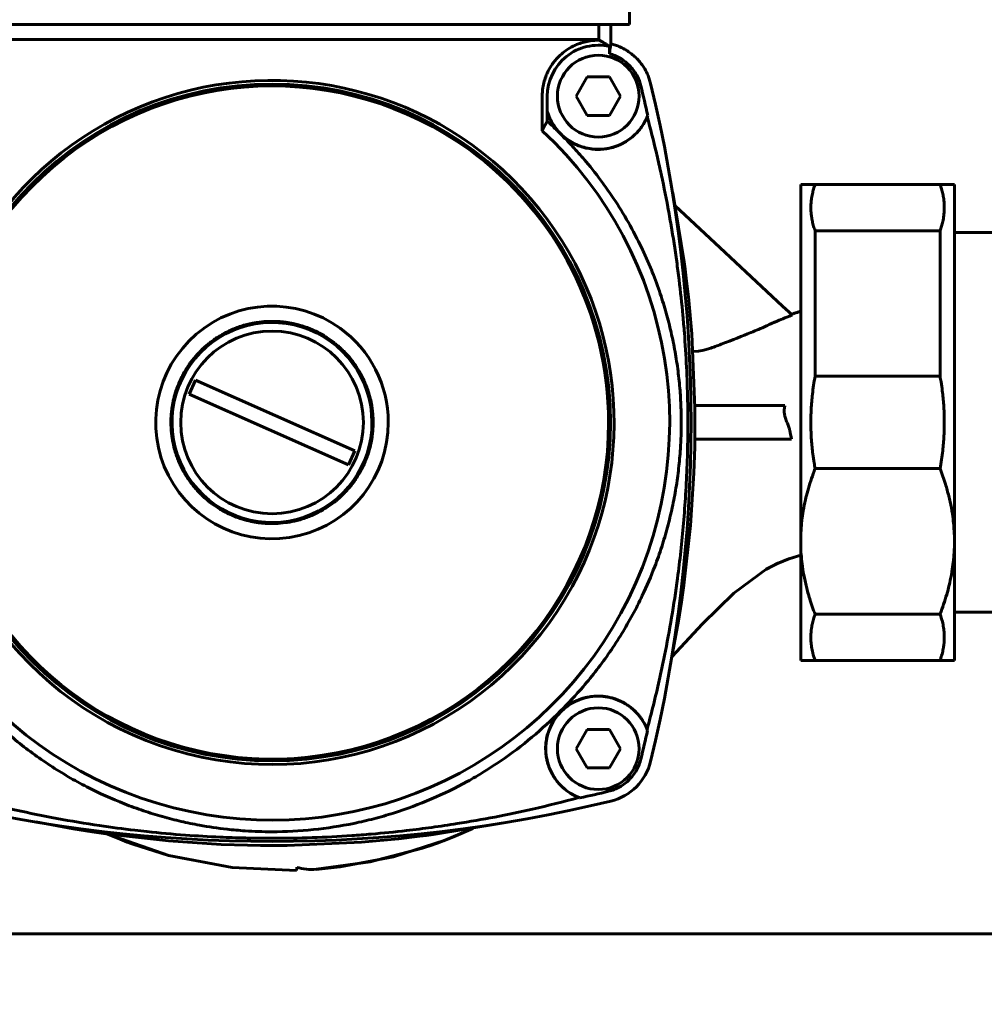
# Model space of a CAD drawing. Units: millimetres. Extents: x 39095 to 77609, y 11377 to 27207.
# Drawn here: x 62251 to 62351, y 22527 to 22629 of the extents above; entities that cross this region are included whole.
import ezdxf

# ---------------------------------------------------------------- set-up
doc = ezdxf.new("R2010")
doc.units = ezdxf.units.MM
doc.linetypes.add('K5LT_BASIC', pattern=[0])
doc.layers.add('Системный слой (51)', color=7, linetype='Continuous')
doc.styles.get("Standard").update_dxf_attribs({"font": 'arial.ttf'})
doc.dimstyles.new('ISO-25', dxfattribs={"dimtxt": 30, "dimasz": 15, "dimexe": 1.25, "dimexo": 5, "dimgap": 10, "dimtad": 1, "dimtxsty": 'Standard', "dimcen": 2.5, "dimadec": 0, "dimazin": 0, "dimtfac": 1, "dimtmove": 0, "dimatfit": 3, "dimfxl": 1, "dimarcsym": 0})

# ---------------------------------------------------------------- blocks, each defined once
blk = doc.blocks.new('*D395')
at = {"color": 0, "lineweight": -2, "transparency": 16777216}
for p, q in [((62233.99, 22530.34), (62233.99, 22449.78)), ((62700.99, 22530.34), (62700.99, 22449.78))]:
    blk.add_line(p, q, dxfattribs=at)
at = {"color": 0, "lineweight": 0, "transparency": 16777216}
blk.add_line((62263.99, 22451.03), (62670.99, 22451.03), dxfattribs=at)
at = {"color": 0, "transparency": 16777216}
for points in [[(62263.99, 22456.03), (62263.99, 22446.03), (62233.99, 22451.03)], [(62670.99, 22456.03), (62670.99, 22446.03), (62700.99, 22451.03)]]:
    blk.add_solid(points, dxfattribs=at)
at = {"layer": 'Defpoints', "color": 0, "transparency": 16777216}
for p in [(62233.99, 22535.34), (62700.99, 22535.34), (62700.99, 22451.03)]:
    blk.add_point(p, dxfattribs=at)
at = {"color": 0, "transparency": 16777216, "insert": (62468.63, 22481.45), "char_height": 40, "attachment_point": 5}
blk.add_mtext('467', dxfattribs=at)

msp = doc.modelspace()

# ---------------------------------------------------------------- linework, layer by layer
at = {"layer": 'Системный слой (51)', "linetype": 'K5LT_BASIC', "lineweight": 60}
for p, q in [((62314.37, 22644.638), (62314.37, 22628.638)), ((62242.27, 22628.638), (62311.87, 22628.638)), ((62311.208, 22628.638), (62311.208, 22627.071)), ((62314.37, 22628.638), (62311.87, 22628.638)), ((62312.448, 22626.626), (62312.443, 22628.638)), ((62311.208, 22627.071), (62311.216, 22627.068)), ((62311.216, 22627.068), (62311.216, 22626.996)), ((62312.294, 22626.351), (62312.294, 22625.589)), ((62308.824, 22621.184), (62309.979, 22623.184)), ((62309.979, 22623.184), (62312.288, 22623.184)), ((62312.288, 22623.184), (62313.443, 22621.184)), ((62305.3, 22617.591), (62305.304, 22621.179)), ((62305.834, 22621.179), (62305.834, 22619.637)), ((62309.979, 22619.184), (62308.824, 22621.184)), ((62313.443, 22621.184), (62312.288, 22619.184)), ((62305.823, 22619.595), (62305.821, 22618.586)), ((62305.823, 22619.595), (62305.834, 22619.637)), ((62312.288, 22619.184), (62309.979, 22619.184)), ((62316.276, 22619.172), (62316.23, 22619.031)), ((62307.327, 22617.12), (62307.202, 22617.248)), ((62332.193, 22574.863), (62332.193, 22611.988)), ((62333.693, 22611.988), (62332.193, 22611.988)), ((62333.693, 22611.988), (62346.693, 22611.988)), ((62348.193, 22611.988), (62346.693, 22611.988)), ((62348.193, 22574.863), (62348.193, 22611.988)), ((62318.891, 22611.129), (62320.078, 22603.916)), ((62319.132, 22609.767), (62323.777, 22605.436)), ((62333.693, 22592.038), (62333.693, 22607.188)), ((62346.693, 22607.188), (62333.693, 22607.188)), ((62346.693, 22592.038), (62346.693, 22607.188)), ((62348.193, 22606.988), (62362.278, 22606.988)), ((62323.777, 22605.436), (62330.31, 22599.344)), ((62320.078, 22603.916), (62320.11, 22603.676)), ((62320.11, 22603.676), (62320.173, 22603.198)), ((62320.173, 22603.198), (62320.292, 22602.239)), ((62320.292, 22602.239), (62320.509, 22600.32)), ((62320.509, 22600.32), (62320.854, 22596.47)), ((62330.31, 22599.344), (62331.296, 22598.424)), ((62332.187, 22598.821), (62332.193, 22598.88)), ((62320.854, 22596.47), (62321.187, 22588.744)), ((62320.977, 22594.627), (62321.555, 22594.651)), ((62321.555, 22594.651), (62322.128, 22594.748)), ((62322.128, 22594.748), (62322.697, 22594.917)), ((62268.586, 22590.185), (62269.236, 22591.647)), ((62285.799, 22584.292), (62269.236, 22591.647)), ((62346.693, 22592.038), (62333.693, 22592.038)), ((62268.586, 22590.185), (62285.15, 22582.83)), ((62321.181, 22588.988), (62330.542, 22588.988)), ((62321.187, 22588.744), (62321.196, 22587.068)), ((62321.196, 22587.409), (62321.196, 22587.41)), ((62321.196, 22587.295), (62321.196, 22587.41)), ((62321.196, 22587.181), (62321.196, 22587.295)), ((62321.196, 22587.066), (62321.196, 22587.181)), ((62321.195, 22586.728), (62321.191, 22586.047)), ((62321.196, 22587.068), (62321.195, 22586.728)), ((62321.196, 22587.067), (62321.196, 22587.066)), ((62321.191, 22586.047), (62321.17, 22584.686)), ((62331.23, 22585.488), (62321.181, 22585.488)), ((62285.799, 22584.292), (62285.15, 22582.83)), ((62321.17, 22584.686), (62321.085, 22581.965)), ((62321.085, 22581.965), (62320.737, 22576.533)), ((62346.693, 22582.438), (62333.693, 22582.438)), ((62320.737, 22576.533), (62320.045, 22570.315)), ((62332.193, 22562.488), (62332.193, 22574.863)), ((62348.193, 22562.488), (62348.193, 22574.863)), ((62329.769, 22572.568), (62330.953, 22573.05)), ((62331, 22573.067), (62329.813, 22572.589)), ((62330.953, 22573.05), (62332.193, 22573.435)), ((62332.193, 22573.436), (62331, 22573.067)), ((62325.248, 22569.476), (62328.718, 22572.036)), ((62328.619, 22571.979), (62329.769, 22572.568)), ((62329.813, 22572.589), (62328.621, 22571.98)), ((62328.719, 22572.037), (62328.718, 22572.036)), ((62328.718, 22572.036), (62328.718, 22572.036)), ((62328.719, 22572.037), (62328.737, 22572.047)), ((62320.011, 22570.068), (62319.941, 22569.574)), ((62320.045, 22570.315), (62320.011, 22570.068)), ((62319.941, 22569.574), (62319.796, 22568.587)), ((62321.979, 22566.285), (62325.248, 22569.476)), ((62319.796, 22568.587), (62319.483, 22566.617)), ((62319.483, 22566.617), (62318.762, 22562.697)), ((62333.693, 22567.288), (62346.693, 22567.288)), ((62348.193, 22567.488), (62362.278, 22567.488)), ((62318.791, 22562.839), (62321.979, 22566.285)), ((62318.762, 22562.697), (62318.757, 22562.669)), ((62332.193, 22562.488), (62333.693, 22562.488)), ((62346.693, 22562.488), (62333.693, 22562.488)), ((62346.693, 22562.488), (62348.193, 22562.488)), ((62307.244, 22557.187), (62307.202, 22557.229)), ((62308.824, 22553.301), (62309.979, 22555.301)), ((62309.979, 22555.301), (62312.288, 22555.301)), ((62312.288, 22555.301), (62313.443, 22553.301)), ((62309.979, 22551.301), (62308.824, 22553.301)), ((62313.443, 22553.301), (62312.288, 22551.301)), ((62312.288, 22551.301), (62309.979, 22551.301)), ((62309.231, 22548.178), (62309.113, 22548.214)), ((62256.498, 22544.96), (62252.624, 22545.674)), ((62301.103, 22545.544), (62293.944, 22544.363)), ((62258.467, 22544.646), (62256.498, 22544.96)), ((62259.454, 22544.5), (62258.467, 22544.646)), ((62259.948, 22544.43), (62259.454, 22544.5)), ((62260.195, 22544.396), (62259.948, 22544.43)), ((62261.382, 22543.877), (62260.1, 22544.409)), ((62260.1, 22544.409), (62266.442, 22542.197)), ((62266.44, 22543.698), (62260.195, 22544.396)), ((62292.267, 22544.147), (62290.345, 22543.929)), ((62293.226, 22544.268), (62292.267, 22544.147)), ((62293.705, 22544.331), (62293.226, 22544.268)), ((62293.944, 22544.363), (62293.705, 22544.331)), ((62295.044, 22543.719), (62296.309, 22544.224)), ((62295.195, 22543.777), (62298.07, 22544.998)), ((62296.309, 22544.224), (62298.07, 22544.998)), ((62262.138, 22543.584), (62261.382, 22543.877)), ((62262.518, 22543.443), (62262.138, 22543.584)), ((62262.709, 22543.373), (62262.518, 22543.443)), ((62266.438, 22542.198), (62262.709, 22543.373)), ((62271.896, 22543.347), (62266.44, 22543.698)), ((62274.629, 22543.261), (62271.896, 22543.347)), ((62275.996, 22543.24), (62274.629, 22543.261)), ((62276.68, 22543.236), (62275.996, 22543.24)), ((62277.022, 22543.235), (62276.68, 22543.236)), ((62278.76, 22543.244), (62277.022, 22543.235)), ((62286.492, 22543.581), (62278.76, 22543.244)), ((62290.345, 22543.929), (62286.492, 22543.581)), ((62289.825, 22542.061), (62295.195, 22543.777)), ((62292.835, 22542.936), (62293.926, 22543.307)), ((62293.926, 22543.307), (62294.086, 22543.364)), ((62294.086, 22543.364), (62294.406, 22543.48)), ((62294.406, 22543.48), (62295.044, 22543.719)), ((62273.033, 22540.931), (62266.438, 22542.198)), ((62266.442, 22542.197), (62273.039, 22540.93)), ((62284.287, 22541.002), (62289.825, 22542.061)), ((62287.396, 22541.512), (62292.835, 22542.936)), ((62281.783, 22540.747), (62284.287, 22541.002)), ((62281.804, 22540.749), (62287.396, 22541.512)), ((62279.75, 22540.641), (62273.033, 22540.931)), ((62273.039, 22540.93), (62279.75, 22540.641)), ((62279.759, 22540.958), (62279.75, 22540.641)), ((62698.393, 22534.038), (62236.593, 22534.038))]:
    msp.add_line(p, q, dxfattribs=at)
for centre, radius in [((62311.134, 22621.184), 4.25), ((62277.193, 22587.238), 35.208), ((62277.193, 22587.239), 9.5), ((62311.134, 22553.301), 4.25)]:
    msp.add_circle(centre, radius, dxfattribs=at)
for centre, radius, start, end in [((62311.134, 22621.179), 5.3, 77.35214, 180), ((62277.193, 22587.238), 35.587, 331.35211, 180), ((62277.193, 22587.234), 35.014, 54.16619, 0), ((62170.783, 22587.238), 150, 346.40439, 13.59561), ((62277.193, 22587.238), 41.368, 331.35211, 47.19958), ((62277.193, 22587.234), 35.014, 0, 54.16619), ((62277.193, 22587.234), 12.1, 54.16619, 0), ((62277.193, 22587.239), 10.4, 0, 217.40775), ((62277.193, 22587.234), 12.1, 0, 54.16619), ((62277.193, 22587.238), 41.368, 180, 331.35211), ((62277.193, 22587.238), 35.587, 180, 331.35211), ((62277.193, 22587.239), 10.4, 217.40775, 0), ((62311.134, 22553.297), 5.461, 20.38886, 249.61114), ((62170.783, 22587.238), 148.956, 346.40439, 347.57937), ((62310.37, 22553.462), 6.134, 16.45272, 17.61058), ((62311.136, 22553.294), 5.6, 283.59561, 346.40439), ((62277.193, 22693.648), 150, 256.40439, 283.59561)]:
    msp.add_arc(centre, radius, start, end, dxfattribs=at)
for points, knots in [([(62311.216, 22627.068), (62306.813, 22627.072), (62301.228, 22627.077), (62286.347, 22627.086), (62274.262, 22627.087), (62257.15, 22627.08), (62249.352, 22627.074), (62243.169, 22627.068)], [0, 0, 0, 0, 1.5617731, 1.9741507, 5.2472766, 5.8072215, 8, 8, 8, 8]), ([(62243.177, 22627.071), (62254.447, 22627.084), (62265.82, 22627.091), (62288.566, 22627.091), (62299.939, 22627.084), (62311.208, 22627.071)], [0, 0, 0, 0, 0.5, 0.5, 1, 1, 1, 1]), ([(62305.304, 22621.179), (62305.304, 22621.477), (62305.345, 22622.001), (62305.502, 22622.729), (62305.7, 22623.31), (62305.97, 22623.904), (62306.288, 22624.437), (62306.667, 22624.93), (62307.081, 22625.378), (62307.618, 22625.845), (62308.303, 22626.289), (62309.005, 22626.613), (62309.669, 22626.823), (62310.387, 22626.967), (62310.909, 22627.001), (62311.216, 22626.996)], [0, 0, 0, 0, 1.540729, 2.7120699, 3.860715, 4.727049, 6.1018637, 7.091319, 7.9660132, 9.2806388, 10.7951503, 12.2062996, 13.2962822, 14.4122413, 16, 16, 16, 16]), ([(62311.216, 22626.996), (62311.305, 22626.952), (62311.484, 22626.86), (62311.752, 22626.707), (62312.022, 22626.539), (62312.203, 22626.416), (62312.294, 22626.351)], [0, 0, 0, 0, 1.7378318, 3.4758019, 5.229858, 7, 7, 7, 7]), ([(62312.448, 22626.626), (62312.442, 22626.617), (62312.438, 22626.599), (62312.435, 22626.57), (62312.43, 22626.542), (62312.426, 22626.513), (62312.417, 22626.445), (62312.393, 22626.278), (62312.35, 22625.98), (62312.314, 22625.73), (62312.294, 22625.589)], [0, 0, 0, 0, 0.302993, 0.6063486, 0.9100993, 1.2146133, 1.5195127, 3.0625693, 6.5147486, 11, 11, 11, 11]), ([(62315.565, 22622.253), (62315.482, 22622.596), (62315.361, 22622.925), (62315.179, 22623.283), (62315.157, 22623.326), (62314.931, 22623.739), (62314.683, 22624.073), (62314.133, 22624.633), (62313.85, 22624.86), (62313.495, 22625.081), (62313.448, 22625.108), (62313.055, 22625.334), (62312.685, 22625.486), (62312.294, 22625.589)], [0, 0, 0, 0, 0.21875, 0.21875, 0.25, 0.25, 0.5, 0.5, 0.71875, 0.71875, 0.75, 0.75, 1, 1, 1, 1]), ([(62312.238, 22587.234), (62312.238, 22587.32), (62312.238, 22587.433), (62312.237, 22587.59), (62312.235, 22587.731), (62312.231, 22587.963), (62312.224, 22588.261), (62312.213, 22588.584), (62312.2, 22588.89), (62312.18, 22589.267), (62312.157, 22589.629), (62312.12, 22590.122), (62312.069, 22590.708), (62311.989, 22591.427), (62311.897, 22592.125), (62311.798, 22592.785), (62311.676, 22593.501), (62311.553, 22594.141), (62311.427, 22594.739), (62311.3, 22595.301), (62311.058, 22596.284), (62310.747, 22597.379), (62310.362, 22598.562), (62309.963, 22599.68), (62309.51, 22600.814), (62309.003, 22601.955), (62308.23, 22603.561), (62307.079, 22605.62), (62305.533, 22607.902), (62304.031, 22609.808), (62302.661, 22611.335), (62301.321, 22612.672), (62299.818, 22614.028), (62298.217, 22615.302), (62296.3, 22616.641), (62294.339, 22617.835), (62292.296, 22618.882), (62290.725, 22619.572), (62289.348, 22620.114), (62287.629, 22620.716), (62284.935, 22621.468), (62281.325, 22622.117), (62277.11, 22622.372), (62272.71, 22622.086), (62268.361, 22621.245), (62264.159, 22619.866), (62260.193, 22617.985), (62256.617, 22615.705), (62253.632, 22613.262), (62251.438, 22611.053), (62249.682, 22608.991), (62248.171, 22606.945), (62246.821, 22604.778), (62245.703, 22602.668), (62244.8, 22600.673), (62244.133, 22598.907), (62243.635, 22597.368), (62243.229, 22595.929), (62242.854, 22594.313), (62242.474, 22592.198), (62242.271, 22590.389), (62242.166, 22588.602), (62242.147, 22587.784), (62242.147, 22587.238)], [0, 0, 0, 0, 0.1502351, 0.2013394, 0.2878895, 0.410853, 0.6346651, 0.8360641, 0.9913669, 1.1716652, 1.487222, 1.6085087, 2.008734, 2.4857777, 2.8397362, 3.2181563, 3.6406607, 4.1080694, 4.3591493, 4.7136697, 5.1173535, 6.1292046, 6.7006466, 7.2850134, 8.1996037, 8.8276748, 9.4612661, 11.307207, 12.9375399, 14.2647938, 15.5373804, 16.5121353, 17.5648475, 19.0665806, 20.0792291, 21.6428883, 23.0669849, 24.0802871, 24.6334517, 25.6474881, 27.2563231, 29.5079108, 32.0325793, 34.6066266, 37.1820209, 39.7423126, 42.3026426, 44.8234051, 47.122786, 49.0189919, 50.2474706, 51.8428785, 53.451687, 54.6973237, 56.0057591, 57.2690617, 57.988555, 58.8250144, 59.8768782, 60.8793069, 62.5726362, 63.0485255, 64, 64, 64, 64]), ([(62307.202, 22617.248), (62306.88, 22617.574), (62306.601, 22617.938), (62306.133, 22618.736), (62305.952, 22619.155), (62305.823, 22619.595)], [0, 0, 0, 0, 0.5, 0.5, 1, 1, 1, 1]), ([(62305.834, 22619.637), (62305.981, 22619.131), (62306.196, 22618.656), (62306.497, 22618.184), (62306.515, 22618.156), (62306.862, 22617.633), (62307.259, 22617.204), (62308.158, 22616.497), (62308.634, 22616.227), (62309.184, 22616.015), (62309.22, 22616.001), (62309.781, 22615.798), (62310.327, 22615.69), (62311.414, 22615.641), (62311.932, 22615.692), (62312.477, 22615.825), (62312.509, 22615.833), (62313.116, 22615.994), (62313.65, 22616.231), (62314.609, 22616.855), (62315.018, 22617.218), (62315.396, 22617.671), (62315.42, 22617.701), (62315.793, 22618.167), (62316.071, 22618.648), (62316.276, 22619.172)], [0, 0, 0, 0, 0.1171875, 0.1171875, 0.125, 0.125, 0.25, 0.25, 0.3671875, 0.3671875, 0.375, 0.375, 0.5, 0.5, 0.6171875, 0.6171875, 0.625, 0.625, 0.75, 0.75, 0.8671875, 0.8671875, 0.875, 0.875, 1, 1, 1, 1]), ([(62307.329, 22617.121), (62307.643, 22616.833), (62307.985, 22616.583), (62308.724, 22616.162), (62309.126, 22615.991), (62309.953, 22615.748), (62310.381, 22615.674), (62311.044, 22615.64), (62311.267, 22615.641), (62311.709, 22615.672), (62311.929, 22615.7), (62312.366, 22615.783), (62312.584, 22615.838), (62313.016, 22615.976), (62313.23, 22616.059), (62313.847, 22616.343), (62314.236, 22616.583), (62314.955, 22617.161), (62315.272, 22617.488), (62315.685, 22618.034), (62315.812, 22618.226), (62316.04, 22618.62), (62316.141, 22618.823), (62316.23, 22619.031)], [0, 0, 0, 0, 0.001365023, 0.001365023, 0.002730046, 0.002730046, 0.004095068, 0.004095068, 0.00477758, 0.00477758, 0.005460091, 0.005460091, 0.006142602, 0.006142602, 0.006825114, 0.006825114, 0.008190137, 0.008190137, 0.009555159, 0.009555159, 0.010237671, 0.010237671, 0.010920182, 0.010920182, 0.010920182, 0.010920182]), ([(62316.23, 22619.031), (62316.562, 22617.802), (62317.035, 22615.939), (62317.751, 22612.8), (62318.264, 22610.277), (62318.827, 22607.127), (62319.216, 22604.612), (62319.624, 22601.491), (62319.889, 22599.022), (62320.145, 22595.992), (62320.328, 22593.046), (62320.444, 22589.568), (62320.462, 22586.185), (62320.39, 22582.917), (62320.239, 22579.781), (62320.017, 22576.767), (62319.732, 22573.857), (62319.332, 22570.58), (62318.784, 22566.951), (62318.129, 22563.417), (62317.297, 22559.523), (62316.667, 22556.983), (62316.216, 22555.318)], [0, 0, 0, 0, 1.4323597, 2.1429329, 3.5472741, 4.2384189, 5.5992952, 6.2721507, 7.5855737, 8.2233627, 9.4730443, 10.6807346, 11.8613392, 13.0026574, 14.0933598, 15.144671, 16.1740241, 17.1768091, 18.6464888, 20.096568, 21.0635097, 23, 23, 23, 23]), ([(62305.821, 22618.586), (62305.82, 22618.584), (62305.818, 22618.581), (62305.815, 22618.576), (62305.814, 22618.573), (62305.811, 22618.568), (62305.81, 22618.565), (62305.807, 22618.56), (62305.806, 22618.557), (62305.803, 22618.552), (62305.801, 22618.549), (62305.799, 22618.544), (62305.797, 22618.541), (62305.794, 22618.536), (62305.793, 22618.533), (62305.79, 22618.528), (62305.789, 22618.525), (62305.786, 22618.52), (62305.785, 22618.517), (62305.782, 22618.512), (62305.78, 22618.509), (62305.778, 22618.504), (62305.776, 22618.501), (62305.773, 22618.496), (62305.772, 22618.493), (62305.769, 22618.488), (62305.768, 22618.485), (62305.765, 22618.48), (62305.764, 22618.477), (62305.761, 22618.472), (62305.76, 22618.469), (62305.757, 22618.464), (62305.755, 22618.461), (62305.753, 22618.456), (62305.751, 22618.453), (62305.748, 22618.448), (62305.747, 22618.445), (62305.744, 22618.44), (62305.743, 22618.437), (62305.74, 22618.432), (62305.739, 22618.429), (62305.736, 22618.424), (62305.734, 22618.421), (62305.732, 22618.416), (62305.73, 22618.413), (62305.727, 22618.408), (62305.726, 22618.405), (62305.723, 22618.4), (62305.722, 22618.397), (62305.719, 22618.392), (62305.718, 22618.389), (62305.715, 22618.384), (62305.713, 22618.381), (62305.711, 22618.376), (62305.709, 22618.373), (62305.706, 22618.368), (62305.705, 22618.365), (62305.702, 22618.36), (62305.701, 22618.357), (62305.698, 22618.352), (62305.697, 22618.349), (62305.694, 22618.344), (62305.693, 22618.341), (62305.69, 22618.336), (62305.688, 22618.333), (62305.686, 22618.328), (62305.684, 22618.325), (62305.681, 22618.32), (62305.68, 22618.317), (62305.677, 22618.312), (62305.676, 22618.309), (62305.673, 22618.304), (62305.672, 22618.301), (62305.669, 22618.296), (62305.667, 22618.293), (62305.665, 22618.288), (62305.663, 22618.285), (62305.66, 22618.28), (62305.659, 22618.277), (62305.656, 22618.272), (62305.655, 22618.269), (62305.652, 22618.264), (62305.651, 22618.261), (62305.648, 22618.256), (62305.646, 22618.253), (62305.644, 22618.248), (62305.642, 22618.245), (62305.639, 22618.24), (62305.638, 22618.237), (62305.635, 22618.232), (62305.634, 22618.229), (62305.631, 22618.224), (62305.63, 22618.221), (62305.627, 22618.216), (62305.626, 22618.213), (62305.623, 22618.208), (62305.621, 22618.205), (62305.619, 22618.2), (62305.617, 22618.197), (62305.614, 22618.192), (62305.613, 22618.189), (62305.61, 22618.184), (62305.609, 22618.181), (62305.606, 22618.176), (62305.605, 22618.173), (62305.602, 22618.168), (62305.6, 22618.165), (62305.598, 22618.16), (62305.596, 22618.157), (62305.593, 22618.152), (62305.592, 22618.149), (62305.589, 22618.144), (62305.588, 22618.141), (62305.585, 22618.136), (62305.584, 22618.133), (62305.581, 22618.128), (62305.579, 22618.125), (62305.577, 22618.12), (62305.575, 22618.117), (62305.572, 22618.112), (62305.571, 22618.109), (62305.568, 22618.104), (62305.567, 22618.101), (62305.564, 22618.096), (62305.563, 22618.093), (62305.56, 22618.088), (62305.559, 22618.085), (62305.556, 22618.08), (62305.554, 22618.077), (62305.552, 22618.072), (62305.55, 22618.069), (62305.547, 22618.064), (62305.546, 22618.061), (62305.543, 22618.056), (62305.542, 22618.053), (62305.539, 22618.048), (62305.538, 22618.045), (62305.535, 22618.04), (62305.533, 22618.037), (62305.531, 22618.032), (62305.529, 22618.029), (62305.526, 22618.024), (62305.525, 22618.021), (62305.522, 22618.016), (62305.521, 22618.013), (62305.518, 22618.008), (62305.517, 22618.005), (62305.514, 22618), (62305.512, 22617.997), (62305.51, 22617.992), (62305.508, 22617.989), (62305.506, 22617.984), (62305.504, 22617.981), (62305.501, 22617.976), (62305.5, 22617.973), (62305.497, 22617.968), (62305.496, 22617.965), (62305.493, 22617.96), (62305.492, 22617.957), (62305.489, 22617.952), (62305.487, 22617.949), (62305.485, 22617.944), (62305.483, 22617.941), (62305.48, 22617.936), (62305.479, 22617.933), (62305.476, 22617.928), (62305.475, 22617.925), (62305.472, 22617.92), (62305.471, 22617.917), (62305.468, 22617.912), (62305.466, 22617.909), (62305.464, 22617.904), (62305.462, 22617.901), (62305.459, 22617.896), (62305.458, 22617.893), (62305.455, 22617.888), (62305.454, 22617.885), (62305.451, 22617.88), (62305.45, 22617.877), (62305.448, 22617.874), (62305.448, 22617.874), (62305.447, 22617.872), (62305.445, 22617.869), (62305.443, 22617.864), (62305.441, 22617.861), (62305.438, 22617.856), (62305.437, 22617.853), (62305.434, 22617.848), (62305.433, 22617.845), (62305.43, 22617.84), (62305.429, 22617.837), (62305.426, 22617.832), (62305.425, 22617.829), (62305.422, 22617.824), (62305.42, 22617.821), (62305.418, 22617.816), (62305.416, 22617.813), (62305.413, 22617.808), (62305.412, 22617.805), (62305.409, 22617.8), (62305.408, 22617.797), (62305.405, 22617.792), (62305.404, 22617.789), (62305.401, 22617.784), (62305.399, 22617.781), (62305.397, 22617.776), (62305.395, 22617.773), (62305.392, 22617.768), (62305.391, 22617.765), (62305.388, 22617.76), (62305.387, 22617.757), (62305.384, 22617.752), (62305.383, 22617.749), (62305.38, 22617.744), (62305.378, 22617.741), (62305.376, 22617.736), (62305.374, 22617.733), (62305.371, 22617.728), (62305.37, 22617.725), (62305.367, 22617.72), (62305.366, 22617.717), (62305.363, 22617.712), (62305.362, 22617.709), (62305.359, 22617.704), (62305.358, 22617.701), (62305.355, 22617.696), (62305.353, 22617.693), (62305.351, 22617.688), (62305.349, 22617.685), (62305.346, 22617.68), (62305.345, 22617.677), (62305.342, 22617.672), (62305.341, 22617.669), (62305.338, 22617.664), (62305.337, 22617.661), (62305.334, 22617.656), (62305.332, 22617.653), (62305.33, 22617.648), (62305.328, 22617.645), (62305.325, 22617.64), (62305.324, 22617.637), (62305.321, 22617.631), (62305.32, 22617.629), (62305.317, 22617.623), (62305.316, 22617.621), (62305.313, 22617.615), (62305.311, 22617.613), (62305.309, 22617.607), (62305.307, 22617.605), (62305.304, 22617.599), (62305.303, 22617.597), (62305.301, 22617.593), (62305.301, 22617.592), (62305.3, 22617.591)], [0, 0, 0, 0, 1.012828, 1.012828, 2.0256546, 2.0256546, 3.038481, 3.038481, 4.0513072, 4.0513072, 5.0641331, 5.0641331, 6.0769588, 6.0769588, 7.0897843, 7.0897843, 8.1026096, 8.1026096, 9.1154346, 9.1154346, 10.1282594, 10.1282594, 11.141084, 11.141084, 12.1539084, 12.1539084, 13.1667325, 13.1667325, 14.1795564, 14.1795564, 15.1923801, 15.1923801, 16.2052035, 16.2052035, 17.2180268, 17.2180268, 18.2308498, 18.2308498, 19.2436725, 19.2436725, 20.2564951, 20.2564951, 21.2693174, 21.2693174, 22.2821395, 22.2821395, 23.2949613, 23.2949613, 24.307783, 24.307783, 25.3206044, 25.3206044, 26.3334255, 26.3334255, 27.3462465, 27.3462465, 28.3590672, 28.3590672, 29.3718877, 29.3718877, 30.384708, 30.384708, 31.397528, 31.397528, 32.4103478, 32.4103478, 33.4231673, 33.4231673, 34.4359867, 34.4359867, 35.4488058, 35.4488058, 36.4616247, 36.4616247, 37.4744433, 37.4744433, 38.4872617, 38.4872617, 39.5000799, 39.5000799, 40.5128979, 40.5128979, 41.5257156, 41.5257156, 42.5385331, 42.5385331, 43.5513504, 43.5513504, 44.5641674, 44.5641674, 45.5769842, 45.5769842, 46.5898008, 46.5898008, 47.6026171, 47.6026171, 48.6154332, 48.6154332, 49.6282491, 49.6282491, 50.6410647, 50.6410647, 51.6538801, 51.6538801, 52.6666953, 52.6666953, 53.6795102, 53.6795102, 54.6923249, 54.6923249, 55.7051394, 55.7051394, 56.7179536, 56.7179536, 57.7307676, 57.7307676, 58.7435814, 58.7435814, 59.7563949, 59.7563949, 60.7692082, 60.7692082, 61.7820213, 61.7820213, 62.7948341, 62.7948341, 63.8076467, 63.8076467, 64.8204591, 64.8204591, 65.8332712, 65.8332712, 66.8460831, 66.8460831, 67.8588947, 67.8588947, 68.8717061, 68.8717061, 69.8845173, 69.8845173, 70.8973282, 70.8973282, 71.9101389, 71.9101389, 72.9229494, 72.9229494, 73.9357596, 73.9357596, 74.9485696, 74.9485696, 75.9613794, 75.9613794, 76.9741889, 76.9741889, 77.9869982, 77.9869982, 78.9998072, 78.9998072, 80.012616, 80.012616, 81.0254246, 81.0254246, 82.0382329, 82.0382329, 83.051041, 83.051041, 84.0638489, 84.0638489, 85.0766565, 85.0766565, 86.0894639, 86.0894639, 87.102271, 87.102271, 88.1150779, 88.1150779, 89.1278845, 89.1278845, 90.140691, 90.140691, 90.1491408, 90.1491408, 91.1620674, 91.1620674, 92.1749928, 92.1749928, 93.1879182, 93.1879182, 94.2008436, 94.2008436, 95.213769, 95.213769, 96.2266944, 96.2266944, 97.2396198, 97.2396198, 98.2525452, 98.2525452, 99.2654706, 99.2654706, 100.2783959, 100.2783959, 101.2913213, 101.2913213, 102.3042467, 102.3042467, 103.317172, 103.317172, 104.3300974, 104.3300974, 105.3430227, 105.3430227, 106.3559481, 106.3559481, 107.3688734, 107.3688734, 108.3817988, 108.3817988, 109.3947241, 109.3947241, 110.4076494, 110.4076494, 111.4205748, 111.4205748, 112.4335001, 112.4335001, 113.4464254, 113.4464254, 114.4593507, 114.4593507, 115.472276, 115.472276, 116.4852013, 116.4852013, 117.4981266, 117.4981266, 118.5110519, 118.5110519, 119.5239772, 119.5239772, 120.5369025, 120.5369025, 121.5498278, 121.5498278, 122.562753, 122.562753, 123.5756783, 123.5756783, 124.5886036, 124.5886036, 125.6015288, 125.6015288, 126, 126, 126, 126]), ([(62307.202, 22557.229), (62308.015, 22558.03), (62309.318, 22559.422), (62311.01, 22561.497), (62312.354, 22563.34), (62313.592, 22565.246), (62314.718, 22567.202), (62315.891, 22569.517), (62316.9, 22571.88), (62317.744, 22574.277), (62318.35, 22576.328), (62318.844, 22578.374), (62319.231, 22580.415), (62319.514, 22582.453), (62319.718, 22584.725), (62319.785, 22586.76), (62319.753, 22588.786), (62319.654, 22590.571), (62319.445, 22592.591), (62319.136, 22594.612), (62318.726, 22596.63), (62318.214, 22598.635), (62317.57, 22600.727), (62316.897, 22602.559), (62316.234, 22604.139), (62315.435, 22605.885), (62314.301, 22608.053), (62312.925, 22610.287), (62311.453, 22612.395), (62310.277, 22613.891), (62309.252, 22615.081), (62308.624, 22615.778), (62307.983, 22616.458), (62307.548, 22616.901), (62307.329, 22617.121)], [0, 0, 0, 0, 1.8867845, 3.1293303, 4.3583907, 5.576534, 6.7797433, 7.9625241, 9.6920229, 10.8207331, 11.9236504, 13.0045255, 14.0634361, 15.1102351, 16.1462289, 17.5383164, 18.2045991, 19.2301261, 20.2614715, 21.3047118, 22.3609828, 23.4264998, 24.5006608, 25.7581114, 26.4762864, 27.1940071, 28.7926706, 30.3676822, 31.4051642, 32.9496559, 33.4626599, 33.9750852, 34.4874979, 35, 35, 35, 35]), ([(62333.693, 22607.188), (62333.638, 22607.337), (62333.53, 22607.661), (62333.403, 22608.151), (62333.315, 22608.633), (62333.259, 22609.14), (62333.244, 22609.605), (62333.263, 22610.051), (62333.308, 22610.502), (62333.395, 22610.992), (62333.531, 22611.515), (62333.636, 22611.833), (62333.693, 22611.988)], [0, 0, 0, 0, 1.2266083, 2.6488732, 3.9950274, 5.1323959, 6.7521873, 7.7534168, 8.7376086, 10.3959223, 11.7287321, 13, 13, 13, 13]), ([(62346.693, 22611.988), (62346.747, 22611.839), (62346.855, 22611.515), (62346.982, 22611.025), (62347.07, 22610.543), (62347.127, 22610.036), (62347.141, 22609.571), (62347.122, 22609.125), (62347.077, 22608.674), (62346.991, 22608.184), (62346.855, 22607.661), (62346.749, 22607.343), (62346.693, 22607.188)], [0, 0, 0, 0, 1.2266083, 2.6488732, 3.9950274, 5.1323959, 6.7521873, 7.7534168, 8.7376086, 10.3959223, 11.7287321, 13, 13, 13, 13]), ([(62331.232, 22598.483), (62331.247, 22598.489), (62331.262, 22598.494), (62331.326, 22598.518), (62331.375, 22598.536), (62331.469, 22598.569), (62331.513, 22598.585), (62331.642, 22598.632), (62331.728, 22598.662), (62331.938, 22598.736), (62332.063, 22598.778), (62332.189, 22598.822), (62332.191, 22598.822), (62332.193, 22598.823)], [22.4130362, 22.4130362, 22.4130362, 22.4130362, 22.5121323, 22.5121323, 22.8372562, 22.8372562, 23.1272854, 23.1272854, 23.6897918, 23.6897918, 24.5009118, 24.5009118, 24.5120434, 24.5120434, 24.5120434, 24.5120434]), ([(62277.193, 22576.719), (62277.299, 22576.719), (62277.768, 22576.726), (62278.345, 22576.773), (62278.973, 22576.868), (62279.422, 22576.953), (62279.951, 22577.081), (62280.509, 22577.249), (62281.071, 22577.454), (62281.622, 22577.691), (62282.088, 22577.923), (62282.515, 22578.161), (62282.922, 22578.41), (62283.359, 22578.71), (62283.747, 22579.006), (62284.072, 22579.277), (62284.339, 22579.517), (62284.63, 22579.795), (62284.933, 22580.109), (62285.246, 22580.465), (62285.499, 22580.779), (62285.732, 22581.092), (62285.976, 22581.442), (62286.245, 22581.87), (62286.518, 22582.36), (62286.767, 22582.868), (62286.992, 22583.398), (62287.182, 22583.925), (62287.334, 22584.429), (62287.483, 22585.021), (62287.599, 22585.645), (62287.672, 22586.267), (62287.706, 22586.784), (62287.718, 22587.373), (62287.695, 22587.944), (62287.636, 22588.527), (62287.557, 22589.073), (62287.418, 22589.746), (62287.226, 22590.426), (62287.011, 22591.029), (62286.791, 22591.555), (62286.547, 22592.063), (62286.278, 22592.55), (62286.006, 22592.988), (62285.729, 22593.391), (62285.414, 22593.809), (62285.078, 22594.207), (62284.733, 22594.578), (62284.405, 22594.9), (62284.062, 22595.21), (62283.704, 22595.505), (62283.312, 22595.799), (62282.883, 22596.091), (62282.401, 22596.384), (62281.888, 22596.658), (62281.364, 22596.901), (62280.85, 22597.106), (62280.382, 22597.266), (62279.9, 22597.407), (62279.33, 22597.546), (62278.715, 22597.654), (62278.141, 22597.718), (62277.667, 22597.75), (62277.18, 22597.762), (62276.482, 22597.744), (62275.797, 22597.674), (62275.106, 22597.553), (62274.565, 22597.43), (62273.987, 22597.263), (62273.408, 22597.06), (62272.867, 22596.833), (62272.394, 22596.603), (62271.976, 22596.376), (62271.57, 22596.134), (62271.14, 22595.848), (62270.739, 22595.551), (62270.389, 22595.265), (62270.101, 22595.01), (62269.805, 22594.731), (62269.499, 22594.418), (62269.188, 22594.068), (62268.937, 22593.761), (62268.73, 22593.489), (62268.523, 22593.2), (62268.27, 22592.818), (62267.998, 22592.359), (62267.733, 22591.852), (62267.499, 22591.338), (62267.291, 22590.806), (62267.127, 22590.307), (62266.997, 22589.843), (62266.876, 22589.32), (62266.775, 22588.748), (62266.711, 22588.172), (62266.678, 22587.663), (62266.667, 22587.056), (62266.695, 22586.473), (62266.751, 22585.944), (62266.809, 22585.537), (62266.907, 22585.002), (62267.059, 22584.387), (62267.257, 22583.764), (62267.47, 22583.207), (62267.712, 22582.667), (62267.967, 22582.175), (62268.223, 22581.736), (62268.477, 22581.341), (62268.76, 22580.942), (62269.074, 22580.542), (62269.411, 22580.154), (62269.75, 22579.799), (62270.092, 22579.472), (62270.468, 22579.143), (62270.871, 22578.824), (62271.314, 22578.509), (62271.771, 22578.217), (62272.271, 22577.935), (62272.795, 22577.676), (62273.328, 22577.449), (62273.846, 22577.26), (62274.336, 22577.11), (62274.904, 22576.964), (62275.466, 22576.855), (62276.037, 22576.779), (62276.575, 22576.731), (62276.964, 22576.719), (62277.193, 22576.719)], [0, 0, 0, 0, 1.0116206, 4.4754299, 5.4999488, 7.0685601, 8.8308324, 10.684985, 12.6212717, 14.5337073, 16.3989205, 17.5776535, 19.1953521, 20.9485247, 22.6291722, 23.8488655, 24.9826651, 26.0454711, 27.6847764, 29.1372848, 30.5707421, 31.5252921, 32.8544586, 34.6347342, 36.3445032, 38.2019523, 40.0295819, 41.8287429, 43.539197, 45.0420082, 47.6457925, 49.5883322, 51.0099488, 52.580465, 55.2004672, 56.4500937, 58.1721311, 60.4496224, 63.0013776, 64.9021481, 66.5497834, 68.4295099, 70.2728957, 71.8591136, 73.3356923, 74.9373228, 76.8451685, 78.2995423, 79.7667616, 81.2216314, 82.7086304, 84.1882482, 85.8921826, 87.652592, 89.565436, 91.4282648, 93.1575965, 94.8376295, 96.1478994, 97.9446623, 100.4252121, 102.0893324, 103.4481577, 104.9526477, 106.7349532, 110.100076, 111.5050192, 113.4245052, 115.3833217, 117.2378638, 119.2747768, 120.9684788, 122.2527341, 123.8076488, 125.4685352, 127.1773493, 128.5612826, 129.7726743, 130.8468487, 132.4373808, 133.9428822, 135.3106676, 136.2181911, 137.206835, 138.6914231, 140.5848012, 142.2980265, 144.1375506, 145.9630476, 147.7365442, 149.141476, 150.5555695, 152.8522247, 154.6753644, 156.0754696, 157.7107014, 160.4641304, 161.6349225, 162.7829539, 164.3800204, 166.819268, 168.8058465, 170.6167302, 172.489769, 174.4464853, 175.8943262, 177.3329078, 178.91862, 180.5561947, 182.1801965, 183.8162633, 185.23167, 186.6918753, 188.5810771, 190.1220155, 191.8706154, 193.7494545, 195.5913464, 197.4385273, 199.2653094, 200.8413291, 202.3301781, 204.8549113, 206.2883306, 207.820654, 210, 210, 210, 210]), ([(62323.932, 22595.375), (62325.132, 22595.832), (62326.155, 22596.236), (62327.015, 22596.593), (62327.027, 22596.598), (62327.522, 22596.803), (62328.05, 22597.029), (62328.63, 22597.282), (62328.633, 22597.284), (62328.741, 22597.331), (62329.024, 22597.455), (62329.488, 22597.659), (62329.493, 22597.661), (62329.839, 22597.813), (62330.117, 22597.934), (62330.33, 22598.026)], [0, 0, 0, 0, 0.4921875, 0.4921875, 0.5, 0.5, 0.7490234, 0.7490234, 0.75, 0.75, 0.8740234, 0.8740234, 0.875, 0.875, 1, 1, 1, 1]), ([(62333.693, 22582.438), (62333.657, 22582.635), (62333.57, 22583.137), (62333.428, 22584.127), (62333.294, 22585.474), (62333.234, 22587.036), (62333.272, 22588.626), (62333.384, 22589.972), (62333.533, 22591.11), (62333.636, 22591.729), (62333.693, 22592.038)], [0, 0, 0, 0, 2.7356053, 6.9633591, 13.6780267, 21.2374362, 28.3234818, 35.4095275, 39.7047638, 44, 44, 44, 44]), ([(62346.693, 22592.038), (62346.729, 22591.842), (62346.815, 22591.34), (62346.958, 22590.349), (62347.091, 22589.002), (62347.151, 22587.44), (62347.114, 22585.85), (62347.001, 22584.504), (62346.852, 22583.367), (62346.749, 22582.747), (62346.693, 22582.438)], [0, 0, 0, 0, 2.7356053, 6.9633591, 13.6780267, 21.2374362, 28.3234818, 35.4095275, 39.7047638, 44, 44, 44, 44]), ([(62330.777, 22587.235), (62330.707, 22587.383), (62330.65, 22587.529), (62330.584, 22587.745), (62330.55, 22587.87), (62330.526, 22587.994), (62330.514, 22588.064), (62330.512, 22588.08), (62330.466, 22588.399), (62330.477, 22588.695), (62330.542, 22588.988)], [0, 0, 0, 0, 0.25, 0.25, 0.375, 0.46875, 0.46875, 0.5, 0.5, 1, 1, 1, 1]), ([(62242.147, 22587.238), (62242.147, 22587.216), (62242.147, 22587.177), (62242.147, 22587.126), (62242.147, 22587.034), (62242.148, 22586.912), (62242.15, 22586.738), (62242.154, 22586.504), (62242.161, 22586.204), (62242.173, 22585.878), (62242.186, 22585.57), (62242.205, 22585.19), (62242.229, 22584.825), (62242.266, 22584.328), (62242.319, 22583.737), (62242.399, 22583.012), (62242.493, 22582.306), (62242.594, 22581.641), (62242.718, 22580.918), (62242.872, 22580.126), (62243.06, 22579.269), (62243.287, 22578.347), (62243.608, 22577.188), (62243.936, 22576.158), (62244.4, 22574.846), (62244.975, 22573.391), (62245.909, 22571.378), (62247.011, 22569.37), (62248.309, 22567.34), (62249.781, 22565.345), (62251.308, 22563.572), (62252.626, 22562.226), (62253.75, 22561.17), (62255.063, 22560.034), (62256.679, 22558.791), (62258.34, 22557.672), (62259.712, 22556.849), (62261.291, 22555.984), (62263.152, 22555.091), (62265.819, 22554.04), (62269.033, 22553.08), (62272.989, 22552.354), (62277.297, 22552.096), (62281.7, 22552.386), (62286.033, 22553.226), (62290.226, 22554.602), (62294.193, 22556.484), (62297.769, 22558.763), (62300.754, 22561.206), (62302.948, 22563.416), (62304.704, 22565.478), (62306.215, 22567.525), (62307.566, 22569.693), (62308.685, 22571.805), (62309.587, 22573.801), (62310.255, 22575.568), (62310.752, 22577.107), (62311.158, 22578.547), (62311.533, 22580.162), (62311.864, 22582.008), (62312.088, 22583.813), (62312.213, 22585.598), (62312.238, 22586.689), (62312.238, 22587.234)], [0, 0, 0, 0, 0.0380863, 0.0684419, 0.0910756, 0.2024809, 0.2896478, 0.4134919, 0.6389937, 0.8418521, 0.9982216, 1.1797741, 1.4978061, 1.6201698, 2.0240137, 2.5053919, 2.8628727, 3.2452849, 3.6718106, 4.1426209, 4.6601876, 5.2096766, 5.803415, 6.7593791, 7.0935052, 8.2297973, 9.4847622, 10.9604084, 12.2206876, 13.6850778, 15.2817462, 16.2985578, 16.9675302, 17.9715307, 19.3255279, 20.5215352, 21.4635432, 22.114124, 23.6603975, 25.0600727, 27.1110284, 29.5013784, 32.0614269, 34.6215056, 37.1816417, 39.741838, 42.3020478, 44.8227032, 47.122026, 49.0182782, 50.2468604, 51.8426582, 53.4522273, 54.6985165, 56.0075522, 57.2712399, 57.990852, 58.8272749, 59.8789635, 60.8811234, 62.0978341, 63.0491865, 64, 64, 64, 64]), ([(62330.777, 22587.235), (62330.834, 22587.113), (62330.885, 22586.984), (62330.954, 22586.779), (62330.987, 22586.673), (62331.025, 22586.536), (62331.042, 22586.47), (62331.052, 22586.432), (62331.054, 22586.421), (62331.12, 22586.151), (62331.175, 22585.847), (62331.23, 22585.488)], [0, 0, 0, 0, 0.25, 0.25, 0.375, 0.4375, 0.484375, 0.484375, 0.5, 0.5, 1, 1, 1, 1]), ([(62332.193, 22574.863), (62332.193, 22575.238), (62332.215, 22575.97), (62332.309, 22577.031), (62332.463, 22578.097), (62332.667, 22579.122), (62333.016, 22580.502), (62333.369, 22581.584), (62333.657, 22582.346), (62333.693, 22582.438)], [0, 0, 0, 0, 1.4550462, 2.8439149, 4.1336662, 5.6327466, 6.8849881, 9.6236951, 10, 10, 10, 10]), ([(62346.693, 22582.438), (62346.898, 22581.903), (62347.157, 22581.162), (62347.498, 22580.003), (62347.754, 22578.978), (62347.969, 22577.823), (62348.108, 22576.728), (62348.179, 22575.769), (62348.193, 22575.139), (62348.193, 22574.863)], [0, 0, 0, 0, 2.1896244, 3.009236, 4.6470145, 6.26621, 7.5525602, 8.9300041, 10, 10, 10, 10]), ([(62333.693, 22567.288), (62333.487, 22567.823), (62333.228, 22568.564), (62332.887, 22569.723), (62332.631, 22570.749), (62332.417, 22571.903), (62332.277, 22572.999), (62332.207, 22573.958), (62332.193, 22574.588), (62332.193, 22574.863)], [0, 0, 0, 0, 2.1896244, 3.009236, 4.6470145, 6.26621, 7.5525602, 8.9300041, 10, 10, 10, 10]), ([(62348.193, 22574.863), (62348.193, 22574.488), (62348.17, 22573.756), (62348.076, 22572.696), (62347.922, 22571.629), (62347.718, 22570.604), (62347.37, 22569.224), (62347.016, 22568.142), (62346.728, 22567.38), (62346.693, 22567.288)], [0, 0, 0, 0, 1.4550462, 2.8439149, 4.1336662, 5.6327466, 6.8849881, 9.6236951, 10, 10, 10, 10]), ([(62333.693, 22562.488), (62333.599, 22562.743), (62333.456, 22563.206), (62333.321, 22563.869), (62333.255, 22564.463), (62333.244, 22564.999), (62333.271, 22565.453), (62333.323, 22565.896), (62333.413, 22566.373), (62333.544, 22566.858), (62333.647, 22567.165), (62333.693, 22567.288)], [0, 0, 0, 0, 1.9340107, 3.4906231, 4.9658462, 6.3747257, 7.4875827, 8.3520415, 9.6801821, 11.0623396, 12, 12, 12, 12]), ([(62346.693, 22567.288), (62346.786, 22567.033), (62346.929, 22566.571), (62347.064, 22565.908), (62347.13, 22565.313), (62347.141, 22564.777), (62347.115, 22564.323), (62347.062, 22563.881), (62346.972, 22563.403), (62346.842, 22562.919), (62346.738, 22562.612), (62346.693, 22562.488)], [0, 0, 0, 0, 1.9340107, 3.4906231, 4.9658462, 6.3747257, 7.4875827, 8.3520415, 9.6801821, 11.0623396, 12, 12, 12, 12]), ([(62316.216, 22555.318), (62316.155, 22555.471), (62316.064, 22555.67), (62315.887, 22556.005), (62315.748, 22556.235), (62315.564, 22556.501), (62315.398, 22556.722), (62315.173, 22556.984), (62314.918, 22557.246), (62314.63, 22557.503), (62314.305, 22557.754), (62313.912, 22558.013), (62313.515, 22558.225), (62313.091, 22558.407), (62312.683, 22558.548), (62312.221, 22558.665), (62311.745, 22558.742), (62311.287, 22558.775), (62310.881, 22558.771), (62310.587, 22558.749), (62310.326, 22558.717), (62310.051, 22558.673), (62309.714, 22558.596), (62309.362, 22558.491), (62308.983, 22558.351), (62308.693, 22558.216), (62308.359, 22558.04), (62308.088, 22557.875), (62307.669, 22557.575), (62307.414, 22557.355), (62307.244, 22557.187)], [0, 0, 0, 0, 1.38855, 1.8501916, 3.2156047, 3.6618009, 4.5634543, 5.5130617, 6.5322088, 7.6193733, 8.7436487, 9.9437241, 11.5375223, 12.5139212, 13.8173025, 15.1628411, 16.5393296, 17.9372535, 19.1031682, 20.0304446, 20.4933887, 21.378494, 22.4655879, 23.5360793, 24.6222039, 26.0292838, 26.3690773, 27.9865291, 28.868981, 31, 31, 31, 31]), ([(62247.183, 22557.229), (62247.969, 22556.431), (62249.333, 22555.153), (62251.363, 22553.49), (62253.167, 22552.166), (62255.03, 22550.945), (62256.628, 22550.013), (62258.861, 22548.827), (62261.136, 22547.798), (62263.797, 22546.831), (62265.762, 22546.225), (62267.708, 22545.727), (62269.948, 22545.265), (62272.173, 22544.937), (62274.691, 22544.713), (62276.256, 22544.66), (62277.191, 22544.66)], [0, 0, 0, 0, 1.792575, 2.973646, 4.1423111, 5.3009125, 6.44432, 7.0066897, 9.1988438, 10.2592417, 11.2880125, 12.2891836, 13.262639, 14.6932855, 15.6254469, 17, 17, 17, 17]), ([(62277.191, 22544.66), (62280.095, 22544.66), (62282.934, 22544.957), (62286.408, 22545.676), (62287.099, 22545.837), (62288.474, 22546.194), (62289.159, 22546.391), (62291.191, 22547.031), (62292.505, 22547.52), (62295.057, 22548.614), (62296.294, 22549.22), (62298.097, 22550.212), (62298.689, 22550.557), (62299.856, 22551.275), (62300.431, 22551.649), (62302.121, 22552.808), (62303.204, 22553.63), (62305.274, 22555.363), (62306.261, 22556.274), (62307.202, 22557.229)], [0, 0, 0, 0, 0.008573666, 0.008573666, 0.010717083, 0.010717083, 0.012860499, 0.012860499, 0.017147332, 0.017147332, 0.021434165, 0.021434165, 0.023577582, 0.023577582, 0.025720999, 0.025720999, 0.030007832, 0.030007832, 0.034294665, 0.034294665, 0.034294665, 0.034294665]), ([(62307.244, 22557.187), (62307.056, 22556.996), (62306.712, 22556.592), (62306.304, 22555.944), (62306.038, 22555.356), (62305.85, 22554.793), (62305.725, 22554.245), (62305.653, 22553.596), (62305.657, 22553.045), (62305.704, 22552.601), (62305.757, 22552.27), (62305.836, 22551.923), (62305.968, 22551.483), (62306.141, 22551.052), (62306.331, 22550.68), (62306.497, 22550.4), (62306.71, 22550.078), (62306.996, 22549.714), (62307.35, 22549.345), (62307.708, 22549.029), (62308.125, 22548.723), (62308.594, 22548.444), (62308.94, 22548.284), (62309.113, 22548.214)], [0, 0, 0, 0, 1.8701486, 3.6851999, 5.2839184, 6.3004999, 7.7348606, 9.0897181, 10.6899587, 11.4061464, 12.0498663, 12.9007223, 13.7452863, 15.0514487, 15.9225059, 16.4485419, 17.1572441, 18.4146777, 19.4282486, 20.45376, 21.4978108, 22.7754689, 24, 24, 24, 24]), ([(62315.565, 22552.223), (62315.467, 22551.819), (62315.314, 22551.428), (62314.906, 22550.702), (62314.653, 22550.367), (62314.064, 22549.778), (62313.729, 22549.525), (62313.003, 22549.117), (62312.612, 22548.964), (62312.207, 22548.866)], [0, 0, 0, 0, 0.25, 0.25, 0.5, 0.5, 0.75, 0.75, 1, 1, 1, 1]), ([(62277.193, 22543.98), (62277.126, 22543.979), (62276.483, 22543.98), (62275.567, 22543.988), (62274.253, 22544.012), (62273.092, 22544.045), (62271.002, 22544.126), (62268.035, 22544.3), (62265.086, 22544.567), (62262.108, 22544.9), (62258.959, 22545.319), (62254.829, 22546.01), (62250.148, 22546.969), (62247.008, 22547.745), (62245.273, 22548.214)], [0, 0, 0, 0, 0.0899466, 0.8734294, 1.2457002, 1.8768787, 2.4535244, 4.0947933, 5.9307018, 6.51253, 8.2234948, 10.3298038, 12.3729775, 15, 15, 15, 15]), ([(62309.113, 22548.214), (62307.529, 22547.786), (62304.648, 22547.068), (62300.406, 22546.176), (62296.901, 22545.558), (62293.826, 22545.102), (62290.853, 22544.728), (62288.073, 22544.45), (62284.8, 22544.201), (62281.358, 22544.026), (62278.585, 22543.979), (62277.193, 22543.98)], [0, 0, 0, 0, 1.9174816, 3.433775, 4.9298197, 5.9143646, 6.89402, 8.2430019, 8.9848099, 10.4863062, 12, 12, 12, 12])]:
    msp.add_open_spline(points, degree=3, knots=knots, dxfattribs=at)
msp.add_rational_spline([(62316.579, 22622.498), (62316.072, 22624.596), (62314.546, 22626.121), (62312.448, 22626.626)], [1, 0.902178566258, 0.902178566258, 1], degree=3, dxfattribs=at)
for points in [[(62315.565, 22622.253), (62315.813, 22621.228), (62316.05, 22620.201), (62316.276, 22619.172)], [(62307.202, 22617.248), (62307.047, 22617.405), (62306.737, 22617.714), (62306.276, 22618.16), (62305.972, 22618.446), (62305.821, 22618.586)], [(62330.33, 22598.026), (62330.58, 22598.134), (62330.899, 22598.269), (62331.296, 22598.424)], [(62322.697, 22594.917), (62323.098, 22595.063), (62323.511, 22595.215), (62323.932, 22595.375)], [(62312.207, 22548.866), (62311.218, 22548.626), (62310.226, 22548.397), (62309.231, 22548.178)], [(62281.804, 22540.749), (62281.113, 22540.695), (62280.431, 22540.763), (62279.758, 22540.954)]]:
    msp.add_open_spline(points, degree=3, dxfattribs=at)

# ---------------------------------------------------------------- dimensions: what is measured, and where the dimension line sits
at = {"color": 1}
dim = msp.add_linear_dim(base=(62700.993, 22451.026), p1=(62233.993, 22535.338), p2=(62700.993, 22535.338), dimstyle='ISO-25', override={"dimtxt": 40, "dimasz": 30, "dimgap": 10, "dimlunit": 6, "dimlwd": 0}, dxfattribs=at)
dim.commit()
dim.dimension.update_dxf_attribs({"geometry": '*D395', "text_midpoint": (62468.633, 22451.026), "dimtype": 160})

doc.saveas('drawing.dxf')
